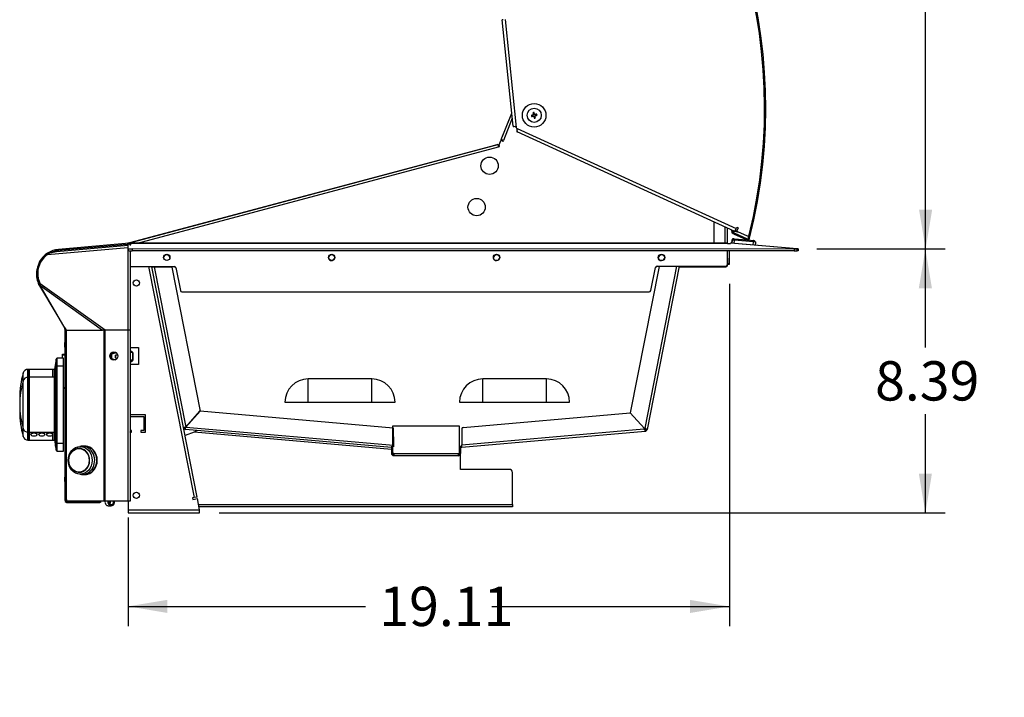
# Model space of a CAD drawing. Units: inches. Extents: x -79 to 114, y -91 to 157.
# Drawn here: x 10 to 41, y -26 to -5 of the extents above; entities that cross this region are included whole.
import ezdxf
from ezdxf.enums import TextEntityAlignment as Align

# ---------------------------------------------------------------- set-up
doc = ezdxf.new("R2010")
doc.units = ezdxf.units.IN
doc.header["$MEASUREMENT"] = 0
for name, color, linetype in [('10267', 7, 'Continuous'), ('10357', 7, 'Continuous'), ('10398', 7, 'Continuous'), ('10400', 7, 'Continuous'), ('12120', 7, 'Continuous'), ('12277', 7, 'Continuous'), ('12313', 7, 'Continuous'), ('13136', 7, 'Continuous'), ('13238', 7, 'Continuous'), ('200613', 7, 'Continuous'), ('200984', 7, 'Continuous'), ('202029', 7, 'Continuous'), ('203207', 7, 'Continuous'), ('203213', 7, 'Continuous'), ('203226', 7, 'Continuous'), ('203502', 7, 'Continuous'), ('203503', 7, 'Continuous'), ('204158', 7, 'Continuous'), ('204771', 7, 'Continuous'), ('204934', 7, 'Continuous'), ('206511', 7, 'Continuous'), ('206512', 7, 'Continuous'), ('206541', 7, 'Continuous'), ('207355', 7, 'Continuous'), ('207356', 7, 'Continuous'), ('207622', 7, 'Continuous'), ('3199-33-0', 7, 'Continuous'), ('3981-0024', 7, 'Continuous'), ('3989-0005', 7, 'Continuous'), ('3990-0035', 7, 'Continuous'), ('Default', 7, 'Continuous'), ('DV3_Default', 7, 'Continuous')]:
    doc.layers.add(name, color=color, linetype=linetype)
doc.styles.add('SEACAD_Solid_Edge_ANSI', font='seans.ttf')
doc.dimstyles.new('ANSI_(inch)', dxfattribs={"dimtxt": 1.25, "dimasz": 1.25, "dimexe": 0.625, "dimexo": 0.625, "dimtad": 0, "dimtih": 1, "dimtoh": 1, "dimdec": 3, "dimzin": 4, "dimdsep": 46, "dimlunit": 5, "dimtxsty": 'SEACAD_Solid_Edge_ANSI', "dimblk1": '_SE_FILLED', "dimblk2": '_SE_FILLED', "dimsah": 1, "dimcen": 0.625, "dimadec": 0, "dimazin": 0, "dimtfac": 1, "dimtdec": 3, "dimtofl": 0, "dimtmove": 0, "dimatfit": 3, "dimfxl": 1, "dimtolj": 1, "dimtzin": 4, "dimarcsym": 0})

# ---------------------------------------------------------------- blocks, each defined once
blk = doc.blocks.new('SE2')
at = {"layer": '10267', "color": 7, "linetype": 'Continuous'}
for p, q in [((10.138, -15.933), (10.138, -16.183)), ((10.888, -15.933), (10.138, -15.933)), ((10.888, -15.933), (10.888, -16.183)), ((10.138, -17.933), (10.138, -18.183)), ((10.888, -17.933), (10.888, -18.183)), ((10.138, -18.183), (10.888, -18.183))]:
    blk.add_line(p, q, dxfattribs=at)
at = {"layer": '10357', "color": 7, "linetype": 'Continuous'}
for p, q in [((10.999, -15.859), (10.949, -16.183)), ((10.999, -18.258), (10.999, -15.859)), ((11.028, -18.283), (11.028, -15.833)), ((11.228, -15.833), (11.028, -15.833)), ((11.228, -18.283), (11.228, -15.833)), ((10.103, -17.933), (10.103, -16.183)), ((10.138, -16.183), (10.103, -16.183)), ((10.138, -17.933), (10.138, -16.183)), ((10.949, -17.933), (10.949, -16.183)), ((9.951, -17.819), (9.951, -16.298)), ((10.994, -16.784), (10.958, -16.839)), ((10.958, -16.859), (10.994, -16.803)), ((10.958, -16.839), (10.958, -16.859)), ((10.958, -16.839), (10.971, -16.839)), ((10.958, -16.897), (10.994, -16.856)), ((10.959, -16.917), (10.958, -16.897)), ((10.958, -16.897), (10.976, -16.897)), ((10.994, -16.876), (10.959, -16.917)), ((10.994, -16.803), (10.994, -16.784)), ((10.994, -16.856), (10.994, -16.876)), ((10.959, -16.961), (10.994, -16.936)), ((10.994, -16.956), (10.959, -16.98)), ((10.959, -16.98), (10.959, -16.961)), ((10.959, -16.961), (10.988, -16.961)), ((10.96, -17.03), (10.994, -17.019)), ((10.96, -17.048), (10.96, -17.03)), ((10.96, -17.03), (10.994, -17.03)), ((10.994, -17.04), (10.96, -17.048)), ((10.994, -17.099), (10.961, -17.095)), ((10.961, -17.095), (10.961, -17.113)), ((10.961, -17.113), (10.994, -17.121)), ((10.961, -17.113), (10.994, -17.113)), ((10.962, -17.158), (10.994, -17.178)), ((10.962, -17.177), (10.962, -17.158)), ((10.994, -17.199), (10.962, -17.177)), ((10.962, -17.177), (10.993, -17.177)), ((10.994, -16.936), (10.994, -16.956)), ((10.994, -17.019), (10.994, -17.04)), ((10.994, -17.121), (10.994, -17.099)), ((10.994, -17.178), (10.994, -17.199)), ((10.994, -17.258), (10.963, -17.225)), ((10.963, -17.225), (10.963, -17.243)), ((10.963, -17.243), (10.994, -17.279)), ((10.963, -17.243), (10.98, -17.243)), ((10.964, -17.291), (10.994, -17.337)), ((10.964, -17.31), (10.964, -17.291)), ((10.994, -17.358), (10.964, -17.31)), ((10.964, -17.31), (10.976, -17.31)), ((10.994, -17.415), (10.965, -17.358)), ((10.965, -17.358), (10.965, -17.376)), ((10.965, -17.376), (10.994, -17.435)), ((10.965, -17.376), (10.975, -17.376)), ((10.966, -17.424), (10.994, -17.491)), ((10.967, -17.442), (10.966, -17.424)), ((10.994, -17.511), (10.967, -17.442)), ((10.967, -17.442), (10.974, -17.442)), ((10.968, -17.489), (10.994, -17.566)), ((10.968, -17.507), (10.968, -17.489)), ((10.994, -17.584), (10.968, -17.507)), ((10.968, -17.507), (10.974, -17.507)), ((10.994, -17.279), (10.994, -17.258)), ((10.994, -17.337), (10.994, -17.358)), ((10.994, -17.435), (10.994, -17.415)), ((10.994, -17.491), (10.994, -17.511)), ((10.969, -17.555), (10.994, -17.636)), ((10.969, -17.572), (10.969, -17.555)), ((10.994, -17.655), (10.969, -17.572)), ((10.969, -17.572), (10.974, -17.572)), ((10.97, -17.618), (10.994, -17.705)), ((10.971, -17.635), (10.97, -17.618)), ((10.994, -17.722), (10.971, -17.635)), ((10.971, -17.635), (10.975, -17.635)), ((10.972, -17.679), (10.994, -17.769)), ((10.972, -17.695), (10.972, -17.679)), ((10.994, -17.786), (10.972, -17.695)), ((10.972, -17.695), (10.976, -17.695)), ((10.994, -17.832), (10.973, -17.74)), ((10.973, -17.74), (10.973, -17.755)), ((10.973, -17.755), (10.994, -17.848)), ((10.973, -17.755), (10.977, -17.755)), ((10.994, -17.891), (10.974, -17.798)), ((10.974, -17.798), (10.975, -17.813)), ((10.975, -17.813), (10.994, -17.906)), ((10.975, -17.813), (10.978, -17.813)), ((10.994, -17.566), (10.994, -17.584)), ((10.994, -17.636), (10.994, -17.655)), ((10.994, -17.705), (10.994, -17.722)), ((10.994, -17.769), (10.994, -17.786)), ((10.994, -17.848), (10.994, -17.832)), ((10.103, -17.933), (10.138, -17.933)), ((10.949, -17.933), (10.999, -18.258)), ((10.976, -17.854), (10.994, -17.945)), ((10.976, -17.867), (10.976, -17.854)), ((10.994, -17.959), (10.976, -17.867)), ((10.976, -17.867), (10.979, -17.867)), ((10.977, -17.907), (10.994, -17.996)), ((10.978, -17.92), (10.977, -17.907)), ((10.994, -18.009), (10.978, -17.92)), ((10.978, -17.92), (10.98, -17.92)), ((10.979, -17.956), (10.994, -18.042)), ((10.979, -17.968), (10.979, -17.956)), ((10.994, -18.053), (10.979, -17.968)), ((10.979, -17.968), (10.981, -17.968)), ((10.98, -18.002), (10.994, -18.082)), ((10.98, -18.012), (10.98, -18.002)), ((10.994, -18.093), (10.98, -18.012)), ((10.98, -18.012), (10.982, -18.012)), ((10.994, -18.12), (10.982, -18.044)), ((10.982, -18.044), (10.982, -18.053)), ((10.982, -18.053), (10.994, -18.129)), ((10.982, -18.053), (10.983, -18.053)), ((10.994, -18.152), (10.983, -18.081)), ((10.983, -18.081), (10.983, -18.09)), ((10.983, -18.09), (10.994, -18.159)), ((10.983, -18.09), (10.984, -18.09)), ((10.994, -18.178), (10.984, -18.114)), ((10.984, -18.114), (10.985, -18.122)), ((10.985, -18.122), (10.994, -18.184)), ((10.985, -18.122), (10.985, -18.122)), ((10.994, -17.906), (10.994, -17.891)), ((10.994, -17.945), (10.994, -17.959)), ((10.994, -17.996), (10.994, -18.009)), ((10.994, -18.042), (10.994, -18.053)), ((10.994, -18.082), (10.994, -18.093)), ((10.994, -18.129), (10.994, -18.12)), ((10.994, -18.159), (10.994, -18.152)), ((10.994, -18.184), (10.994, -18.178)), ((11.028, -18.283), (11.228, -18.283))]:
    blk.add_line(p, q, dxfattribs=at)
for centre, radius, start, end in [((11.028, -15.863), 0.03, 90, 171.3509), ((10.103, -16.341), 0.157, 90, 164.2401), ((12.781, -17.096), 2.94, 164.2401, 179.2588), ((12.781, -17.02), 2.94, 180.7412, 195.7599), ((10.103, -17.776), 0.157, 195.7599, 270), ((11.028, -18.253), 0.03, 188.6491, 270)]:
    blk.add_arc(centre, radius, start, end, dxfattribs=at)
at = {"layer": '10398', "color": 7, "linetype": 'Continuous'}
for p, q in [((10.999, -15.609), (10.949, -15.933)), ((10.999, -15.859), (10.999, -15.609)), ((11.028, -15.833), (11.028, -15.583)), ((11.228, -15.583), (11.028, -15.583)), ((11.228, -15.833), (11.228, -15.583)), ((10.103, -16.183), (10.103, -15.933)), ((10.138, -15.933), (10.103, -15.933)), ((10.138, -16.183), (10.138, -15.933)), ((10.949, -16.183), (10.949, -15.933)), ((9.951, -16.298), (9.951, -16.048)), ((9.841, -16.846), (9.841, -17.27)), ((9.951, -18.069), (9.951, -17.819)), ((10.103, -18.183), (10.103, -17.933)), ((10.138, -18.183), (10.138, -17.933)), ((10.949, -18.183), (10.949, -17.933)), ((10.978, -18.121), (10.978, -18.12)), ((10.978, -18.12), (10.978, -18.12)), ((10.978, -18.12), (10.978, -18.12)), ((10.103, -18.183), (10.138, -18.183)), ((10.949, -18.183), (10.999, -18.508)), ((10.979, -18.167), (10.995, -18.253)), ((10.979, -18.179), (10.979, -18.167)), ((10.995, -18.264), (10.979, -18.179)), ((10.979, -18.179), (10.981, -18.179)), ((10.98, -18.222), (10.995, -18.302)), ((10.981, -18.232), (10.98, -18.222)), ((10.995, -18.313), (10.981, -18.232)), ((10.981, -18.232), (10.982, -18.232)), ((10.994, -18.347), (10.982, -18.271)), ((10.982, -18.271), (10.982, -18.281)), ((10.982, -18.281), (10.994, -18.356)), ((10.982, -18.281), (10.983, -18.281)), ((10.994, -18.385), (10.983, -18.315)), ((10.983, -18.315), (10.983, -18.323)), ((10.983, -18.323), (10.994, -18.393)), ((10.983, -18.323), (10.984, -18.323)), ((10.994, -18.417), (10.984, -18.353)), ((10.984, -18.353), (10.985, -18.36)), ((10.985, -18.36), (10.994, -18.423)), ((10.985, -18.36), (10.985, -18.36)), ((10.994, -18.356), (10.994, -18.347)), ((10.994, -18.393), (10.994, -18.385)), ((10.994, -18.423), (10.994, -18.417)), ((10.995, -18.253), (10.995, -18.264)), ((10.995, -18.302), (10.995, -18.313)), ((10.999, -18.508), (10.999, -18.258)), ((11.028, -18.533), (11.028, -18.283)), ((11.228, -18.533), (11.228, -18.283)), ((11.028, -18.533), (11.228, -18.533))]:
    blk.add_line(p, q, dxfattribs=at)
for centre, radius, start, end in [((11.028, -15.613), 0.03, 90, 171.3509), ((10.103, -16.091), 0.157, 90, 164.2401), ((12.781, -16.846), 2.94, 164.2401, 180), ((12.781, -17.27), 2.94, 180, 195.7599), ((10.103, -18.026), 0.157, 195.7599, 270), ((11.028, -18.503), 0.03, 188.6491, 270)]:
    blk.add_arc(centre, radius, start, end, dxfattribs=at)
at = {"layer": '10400', "color": 7, "linetype": 'Continuous'}
for p, q in [((10.138, -16.183), (10.138, -17.933)), ((10.949, -16.183), (10.138, -16.183)), ((10.949, -16.183), (10.949, -17.933)), ((10.138, -17.933), (10.949, -17.933))]:
    blk.add_line(p, q, dxfattribs=at)
at = {"layer": '12120', "color": 7, "linetype": 'Continuous'}
for p, q in [((11.203, -15.455), (11.278, -15.455)), ((11.203, -15.485), (11.203, -15.455)), ((11.278, -15.485), (11.203, -15.485)), ((11.203, -15.583), (11.203, -15.485)), ((11.228, -16.515), (11.278, -16.515)), ((11.278, -16.545), (11.228, -16.545))]:
    blk.add_line(p, q, dxfattribs=at)
at = {"layer": '12277', "color": 7, "linetype": 'Continuous'}
for p, q in [((32.474, -11.927), (32.484, -11.818)), ((32.483, -11.818), (32.474, -11.927)), ((32.484, -11.818), (32.483, -11.818)), ((32.512, -11.783), (32.511, -11.783)), ((32.549, -11.823), (32.539, -11.933)), ((33.166, -11.876), (32.549, -11.823)), ((32.552, -11.784), (32.952, -11.818)), ((32.973, -11.819), (33.17, -11.836)), ((33.157, -11.985), (33.166, -11.876)), ((33.231, -11.882), (33.222, -11.99)), ((33.231, -11.901), (33.223, -11.991))]:
    blk.add_line(p, q, dxfattribs=at)
for centre, radius, start, end in [((32.523, -11.821), 0.04, 106.6848, 175.1273), ((32.524, -11.821), 0.04, 106.442, 175.1273), ((32.529, -11.976), 0.194, 83.295, 95.0889)]:
    blk.add_arc(centre, radius, start, end, dxfattribs=at)
for centre, major_axis, ratio, start_param, end_param in [((32.549, -11.823), (0.0648, -0.0055), 0.000678, 1.56908, 3.139877), ((32.549, -11.823), (-0.0034, -0.0399), 0.001716, 1.571474, 3.142271), ((33.166, -11.876), (-0.0034, -0.0399), 0.001716, 1.571474, 2.747739), ((33.166, -11.876), (-0.0648, 0.0055), 0.000678, 3.534284, 4.710673), ((33.166, -11.876), (-0.0034, -0.0399), 0.001716, 2.747739, 3.142271), ((33.166, -11.876), (-0.0648, 0.0055), 0.000678, 3.139877, 3.534284), ((33.166, -11.896), (-0.0648, 0.0055), 0.000678, 3.139877, 3.330314)]:
    blk.add_ellipse(centre, major_axis=major_axis, ratio=ratio, start_param=start_param, end_param=end_param, dxfattribs=at)
blk.add_open_spline([(33.226, -11.881), (33.225, -11.879), (33.222, -11.875), (33.216, -11.869), (33.209, -11.863), (33.201, -11.857), (33.192, -11.851), (33.184, -11.846), (33.176, -11.842), (33.172, -11.84), (33.169, -11.839)], degree=3, knots=[0, 0, 0, 0, 0.137541, 0.273757, 0.407367, 0.537177, 0.662123, 0.781315, 0.894079, 1, 1, 1, 1], dxfattribs=at)
at = {"layer": '12313', "color": 7, "linetype": 'Continuous'}
for p, q in [((26.169, -7.796), (26.155, -7.775)), ((26.173, -7.814), (26.164, -7.815)), ((26.169, -7.796), (26.173, -7.814)), ((26.173, -7.814), (26.169, -7.84)), ((26.189, -7.791), (26.192, -7.766)), ((26.194, -7.809), (26.189, -7.791)), ((26.194, -7.809), (26.202, -7.805)), ((26.209, -7.831), (26.194, -7.809)), ((26.209, -7.831), (26.215, -7.822)), ((26.254, -7.83), (26.275, -7.817)), ((26.13, -7.86), (26.104, -7.858)), ((26.135, -7.881), (26.113, -7.894)), ((26.148, -7.856), (26.13, -7.86)), ((26.135, -7.881), (26.153, -7.876)), ((26.148, -7.856), (26.144, -7.847)), ((26.169, -7.84), (26.148, -7.856)), ((26.153, -7.876), (26.179, -7.88)), ((26.153, -7.876), (26.153, -7.886)), ((26.169, -7.84), (26.161, -7.835)), ((26.179, -7.88), (26.174, -7.889)), ((26.179, -7.88), (26.195, -7.902)), ((26.195, -7.902), (26.186, -7.906)), ((26.195, -7.902), (26.199, -7.92)), ((26.199, -7.92), (26.197, -7.945)), ((26.235, -7.835), (26.209, -7.831)), ((26.215, -7.897), (26.219, -7.871)), ((26.215, -7.897), (26.224, -7.896)), ((26.219, -7.915), (26.215, -7.897)), ((26.219, -7.871), (26.24, -7.855)), ((26.219, -7.871), (26.228, -7.876)), ((26.219, -7.915), (26.233, -7.936)), ((26.235, -7.835), (26.235, -7.825)), ((26.254, -7.83), (26.235, -7.835)), ((26.24, -7.855), (26.259, -7.851)), ((26.24, -7.855), (26.244, -7.864)), ((26.259, -7.851), (26.284, -7.853))]:
    blk.add_line(p, q, dxfattribs=at)
blk.add_circle((26.194, -7.855), 0.224, dxfattribs=at)
for radius, start, end in [(0.0897, 91.5649, 115.6051), (0.0646, 94.2472, 112.9228), (0.0897, 1.5649, 25.6051), (0.0897, 181.5649, 205.6051), (0.0646, 184.2472, 202.9228), (0.0897, 271.5649, 295.6051), (0.0646, 274.2472, 292.9228), (0.0646, 4.2472, 22.9228)]:
    blk.add_arc((26.194, -7.855), radius, start, end, dxfattribs=at)
for centre, major_axis, start_param, end_param in [((26.198, -7.855), (-0.065, 0.268), 1.246427, 1.400026), ((26.182, -7.854), (0.043, 0.272), 1.440531, 1.516308), ((26.19, -7.856), (-0.065, 0.268), -1.400026, -1.246427), ((26.204, -7.848), (-0.162, 0.222), -1.516308, -1.440531), ((26.196, -7.843), (0.272, -0.043), 1.440531, 1.516308), ((26.195, -7.859), (0.268, 0.065), 1.246427, 1.400026), ((26.195, -7.859), (-0.268, -0.065), -1.400026, -1.246427), ((26.193, -7.852), (-0.268, -0.065), 1.246427, 1.400026), ((26.187, -7.846), (-0.222, -0.162), -1.516308, -1.440531), ((26.192, -7.868), (-0.272, 0.043), 1.440531, 1.516308), ((26.184, -7.863), (0.162, -0.222), -1.516308, -1.440531), ((26.198, -7.855), (0.065, -0.268), -1.400026, -1.246427), ((26.206, -7.857), (-0.043, -0.272), 1.440531, 1.516308), ((26.19, -7.856), (0.065, -0.268), 1.246427, 1.400026), ((26.201, -7.865), (0.222, 0.162), -1.516308, -1.440531), ((26.193, -7.852), (0.268, 0.065), -1.400026, -1.246427)]:
    blk.add_ellipse(centre, major_axis=major_axis, ratio=0.087156, start_param=start_param, end_param=end_param, dxfattribs=at)
at = {"layer": '13136', "color": 7, "linetype": 'Continuous'}
for p, q in [((11.735, -18.453), (11.727, -18.453)), ((11.914, -18.374), (11.9, -18.374)), ((11.727, -19.201), (11.735, -19.201)), ((11.9, -19.28), (11.914, -19.28))]:
    blk.add_line(p, q, dxfattribs=at)
for centre, major_axis in [((11.765, -18.827), (0, 0.44)), ((11.727, -18.827), (0, 0.374))]:
    blk.add_ellipse(centre, major_axis=major_axis, ratio=0.866025, dxfattribs=at)
for centre, major_axis, start_param, end_param in [((11.735, -18.827), (0, 0.38), 2.36795, 6.283185), ((11.735, -18.827), (0, 0.38), 0, 0.773643), ((11.735, -18.827), (0, 0.374), 3.141593, 6.283185), ((11.835, -18.827), (0, 0.45), 2.927815, 6.283185), ((11.835, -18.827), (0, 0.45), 0, 0.213778), ((11.9, -18.827), (0, 0.453), 3.018602, 6.283185), ((11.9, -18.827), (0, 0.453), 0, 0.122991), ((11.914, -18.827), (0, 0.453), 3.141593, 6.283185)]:
    blk.add_ellipse(centre, major_axis=major_axis, ratio=0.866025, start_param=start_param, end_param=end_param, dxfattribs=at)
at = {"layer": '13238', "color": 7, "linetype": 'Continuous'}
for p, q in [((10.138, -15.933), (10.138, -16.183)), ((10.949, -15.933), (10.138, -15.933)), ((10.949, -15.933), (10.949, -16.183)), ((10.138, -17.933), (10.138, -18.183)), ((10.2, -17.998), (10.2, -18.007)), ((10.388, -18.007), (10.388, -17.998)), ((10.45, -17.997), (10.45, -18.006)), ((10.638, -18.006), (10.638, -17.997)), ((10.7, -17.998), (10.7, -18.007)), ((10.888, -18.007), (10.888, -17.998)), ((10.949, -17.933), (10.949, -18.183)), ((10.138, -18.183), (10.949, -18.183))]:
    blk.add_line(p, q, dxfattribs=at)
for centre in [(10.294, -18.007), (10.544, -18.006), (10.794, -18.007)]:
    blk.add_ellipse(centre, major_axis=(-0.094, 0), ratio=0.546944, dxfattribs=at)
for points, knots in [([(10.2, -17.998), (10.2, -17.985), (10.21, -17.971), (10.245, -17.95), (10.269, -17.943), (10.318, -17.943), (10.343, -17.95), (10.378, -17.97), (10.388, -17.985), (10.388, -17.998), (10.388, -17.998), (10.388, -17.998)], [0.2501854, 0.2501854, 0.2501854, 0.2501854, 0.375, 0.375, 0.5, 0.5, 0.625, 0.625, 0.75, 0.75, 0.750189, 0.750189, 0.750189, 0.750189]), ([(10.45, -17.997), (10.45, -17.984), (10.46, -17.97), (10.495, -17.948), (10.519, -17.942), (10.568, -17.942), (10.593, -17.949), (10.628, -17.969), (10.638, -17.984), (10.638, -17.997), (10.638, -17.997), (10.638, -17.997)], [0.250178, 0.250178, 0.250178, 0.250178, 0.375, 0.375, 0.5, 0.5, 0.625, 0.625, 0.75, 0.75, 0.7501966, 0.7501966, 0.7501966, 0.7501966]), ([(10.7, -17.998), (10.7, -17.985), (10.71, -17.971), (10.745, -17.95), (10.769, -17.943), (10.818, -17.943), (10.843, -17.95), (10.878, -17.97), (10.888, -17.985), (10.888, -17.998), (10.888, -17.998), (10.888, -17.998)], [0.2501854, 0.2501854, 0.2501854, 0.2501854, 0.375, 0.375, 0.5, 0.5, 0.625, 0.625, 0.75, 0.75, 0.750189, 0.750189, 0.750189, 0.750189])]:
    blk.add_open_spline(points, degree=3, knots=knots, dxfattribs=at)
at = {"layer": '200613', "color": 7, "linetype": 'Continuous'}
for p, q in [((11.323, -20.058), (11.323, -20.081)), ((11.323, -20.081), (11.34, -20.081)), ((11.323, -20.131), (11.323, -20.081)), ((11.323, -20.131), (11.35, -20.131)), ((11.773, -20.131), (11.773, -20.13))]:
    blk.add_line(p, q, dxfattribs=at)
at = {"layer": '200984', "color": 7, "linetype": 'Continuous'}
for p, q in [((15.389, -17.934), (15.096, -18.036)), ((21.657, -18.482), (15.389, -17.934)), ((15.467, -17.874), (15.466, -17.893)), ((21.693, -18.608), (21.693, -18.485)), ((25.503, -20.235), (25.503, -19.215)), ((15.528, -20.235), (25.503, -20.235)), ((25.503, -20.301), (15.541, -20.301)), ((25.503, -20.235), (25.503, -20.301))]:
    blk.add_line(p, q, dxfattribs=at)
for centre, radius, start, end in [((15.695, -18.426), 0.58, 113.2975, 121.8667), ((25.403, -19.215), 0.1, 0, 90)]:
    blk.add_arc(centre, radius, start, end, dxfattribs=at)
at = {"layer": '202029', "color": 7, "linetype": 'Continuous'}
for p, q in [((21.694, -17.742), (21.694, -18.608)), ((23.818, -17.743), (21.694, -17.742)), ((23.818, -18.608), (23.818, -17.743)), ((21.657, -18.381), (21.657, -18.606)), ((21.693, -18.384), (21.693, -18.606)), ((23.819, -18.409), (23.819, -18.607)), ((23.855, -18.38), (23.855, -18.607)), ((21.693, -18.606), (21.657, -18.606)), ((21.729, -18.608), (21.694, -18.608)), ((21.729, -18.608), (21.694, -18.608)), ((21.694, -18.608), (21.694, -18.608)), ((21.729, -18.68), (21.729, -18.608)), ((21.729, -18.608), (23.783, -18.608)), ((21.729, -18.642), (21.729, -18.678)), ((21.729, -18.644), (21.729, -18.644)), ((21.729, -18.68), (21.729, -18.678)), ((21.729, -18.68), (21.729, -18.68)), ((23.783, -18.68), (21.729, -18.68)), ((23.783, -18.608), (23.783, -18.68)), ((23.783, -18.608), (23.808, -18.609)), ((23.783, -18.643), (23.783, -18.679)), ((23.783, -18.644), (23.783, -18.644)), ((23.783, -18.68), (23.783, -18.679)), ((23.783, -18.68), (23.783, -18.68)), ((23.808, -18.609), (23.808, -18.608)), ((23.808, -18.608), (23.818, -18.608)), ((23.809, -18.609), (23.808, -18.609)), ((23.819, -18.607), (23.855, -18.607)), ((23.855, -19.115), (23.855, -18.607))]:
    blk.add_line(p, q, dxfattribs=at)
for centre, major_axis, start_param, end_param in [((21.729, -18.606), (-0.072, 0), 0, 1.570796), ((21.729, -18.606), (-0.036, 0), 0, 1.570796), ((23.783, -18.607), (-0.036, 0), 1.570796, 3.141593), ((23.783, -18.607), (-0.072, 0), 1.570796, 3.141593)]:
    blk.add_ellipse(centre, major_axis=major_axis, ratio=0.99863, start_param=start_param, end_param=end_param, dxfattribs=at)
at = {"layer": '203207', "color": 7, "linetype": 'Continuous'}
for p, q in [((25.203, -4.815), (25.175, -4.818)), ((25.522, -8.204), (25.175, -4.818)), ((25.271, -4.808), (25.622, -8.239)), ((25.648, -8.274), (32.612, -11.459)), ((32.572, -11.547), (25.649, -8.38)), ((32.572, -11.547), (32.612, -11.459)), ((32.612, -11.459), (32.632, -11.416)), ((32.632, -11.416), (32.675, -11.436)), ((32.675, -11.436), (32.643, -11.508)), ((32.658, -11.547), (32.959, -11.683))]:
    blk.add_line(p, q, dxfattribs=at)
for centre, radius, start, end in [((16.641, -7.617), 16.878, 346.147, 49.5279), ((25.494, -8.451), 0.248, 58.8408, 76.6796), ((25.535, -8.328), 0.125, 25.5946, 45.6734), ((25.408, -8.327), 0.246, 354.5034, 12.5123), ((32.67, -11.52), 0.03, 155.42, 245.7849), ((32.984, -11.628), 0.06, 245.7849, 308.9582), ((32.955, -11.64), 0.075, 331.9402, 346.147)]:
    blk.add_arc(centre, radius, start, end, dxfattribs=at)
for points in [[(25.522, -8.204), (25.522, -8.205), (25.525, -8.206), (25.535, -8.208), (25.542, -8.209), (25.551, -8.209)], [(25.652, -8.351), (25.65, -8.359), (25.648, -8.367), (25.647, -8.377), (25.647, -8.379), (25.649, -8.38)]]:
    blk.add_open_spline(points, degree=3, knots=[0, 0, 0, 0, 0.5, 0.5, 1, 1, 1, 1], dxfattribs=at)
at = {"layer": '203213', "color": 7, "linetype": 'Continuous'}
for p, q in [((32.473, -11.537), (32.48, -11.505)), ((32.512, -11.571), (32.48, -11.589)), ((32.508, -11.545), (32.514, -11.52)), ((32.531, -11.627), (32.513, -11.619)), ((32.546, -11.595), (32.528, -11.586)), ((32.531, -11.627), (32.546, -11.595)), ((32.564, -11.642), (32.531, -11.627)), ((32.546, -11.595), (32.579, -11.609)), ((32.579, -11.609), (32.564, -11.642)), ((32.939, -11.813), (32.564, -11.642)), ((32.954, -11.78), (32.579, -11.609))]:
    blk.add_line(p, q, dxfattribs=at)
for centre, radius, start, end in [((16.641, -7.617), 16.914, 345.8015, 49.3689), ((32.543, -11.554), 0.072, 167.0384, 209.3566), ((32.543, -11.554), 0.036, 167.0384, 209.3566), ((32.543, -11.554), 0.036, 209.3566, 245.4891), ((32.543, -11.554), 0.072, 209.3566, 245.4891), ((32.969, -11.748), 0.072, 245.4891, 345.8015), ((32.969, -11.748), 0.036, 245.4891, 345.8015), ((16.641, -7.617), 16.878, 345.8015, 346.147)]:
    blk.add_arc(centre, radius, start, end, dxfattribs=at)
at = {"layer": '203226', "color": 7, "linetype": 'Continuous'}
for p, q in [((32.556, -11.54), (32.557, -11.54)), ((32.573, -11.544), (32.739, -11.584)), ((32.586, -11.516), (32.641, -11.529))]:
    blk.add_line(p, q, dxfattribs=at)
blk.add_arc((32.571, -11.476), 0.066, 233.37, 256.4294, dxfattribs=at)
at = {"layer": '203502', "color": 7, "linetype": 'Continuous'}
for p, q in [((13.287, -11.986), (13.287, -11.963)), ((13.287, -12.051), (13.287, -12.049)), ((13.287, -12.051), (13.287, -12.049)), ((34.588, -12.129), (34.589, -12.129)), ((30.799, -12.675), (32.286, -12.676)), ((30.799, -12.676), (32.286, -12.676)), ((32.286, -12.676), (32.286, -12.676)), ((32.336, -12.626), (32.336, -12.613)), ((32.336, -12.627), (32.336, -12.627))]:
    blk.add_line(p, q, dxfattribs=at)
for centre, radius, start, end in [((14.514, -12.393), 0.101, 4.3218, 172.9356), ((14.514, -12.393), 0.101, 4.3444, 172.912), ((19.757, -12.393), 0.101, 4.5634, 172.7848), ((19.757, -12.394), 0.101, 4.5858, 172.7611), ((24.999, -12.394), 0.101, 4.8023, 172.6309), ((24.999, -12.394), 0.101, 4.8246, 172.607), ((30.241, -12.395), 0.101, 4.9335, 172.5444), ((30.241, -12.395), 0.101, 4.9558, 172.5204), ((32.286, -12.626), 0.05, 269.9924, 359.9924), ((32.286, -12.626), 0.05, 269.9924, 358.5084)]:
    blk.add_arc(centre, radius, start, end, dxfattribs=at)
for major_axis, start_param, end_param in [((0, -0.12), -4.065062, -3.791525), ((0, -0.06), -4.596605, -4.556674)]:
    blk.add_ellipse((13.287, -12.058), major_axis=major_axis, ratio=0.000035, start_param=start_param, end_param=end_param, dxfattribs=at)
at = {"layer": '203503', "color": 7, "linetype": 'Continuous'}
for p, q in [((13.288, -11.918), (13.288, -11.919)), ((32.337, -11.921), (13.288, -11.918)), ((13.288, -11.927), (13.288, -11.919)), ((13.288, -11.919), (32.337, -11.921)), ((13.288, -12.093), (13.288, -11.963)), ((13.288, -12.093), (13.288, -12.153)), ((34.462, -12.107), (13.413, -12.104)), ((13.413, -12.104), (13.413, -12.164)), ((34.462, -12.166), (13.413, -12.164)), ((32.337, -11.921), (32.337, -11.93)), ((32.337, -11.921), (32.337, -11.921)), ((32.337, -11.93), (32.437, -11.93)), ((32.337, -12.606), (32.337, -12.166)), ((32.44, -11.924), (32.437, -11.925)), ((32.437, -11.93), (32.437, -11.925)), ((34.548, -12.104), (32.437, -11.925)), ((34.558, -12.104), (32.44, -11.924)), ((34.462, -12.107), (34.462, -12.166)), ((34.548, -12.163), (34.548, -12.104)), ((34.558, -12.104), (34.548, -12.104)), ((34.553, -12.163), (34.548, -12.163)), ((34.553, -12.163), (34.558, -12.104)), ((34.59, -12.106), (34.585, -12.166)), ((13.351, -12.66), (14.756, -12.66)), ((14.805, -12.7), (14.947, -13.427)), ((29.903, -13.425), (30.049, -12.696)), ((30.098, -12.655), (32.287, -12.656)), ((14.996, -13.468), (29.848, -13.47))]:
    blk.add_line(p, q, dxfattribs=at)
for centre in [(14.515, -12.373), (19.757, -12.373), (24.999, -12.374), (30.241, -12.375)]:
    blk.add_circle(centre, 0.102, dxfattribs=at)
for centre, radius, start, end in [((14.756, -12.71), 0.05, 11.0334, 89.9924), ((30.098, -12.705), 0.05, 89.9924, 168.6825), ((32.287, -12.606), 0.05, 269.9924, 359.9924), ((14.996, -13.418), 0.05, 191.0334, 269.9924), ((29.848, -13.414), 0.0553, 269.9924, 348.6825)]:
    blk.add_arc(centre, radius, start, end, dxfattribs=at)
for centre, major_axis, ratio, start_param, end_param in [((13.413, -12.093), (0.125, 0), 0.087156, 3.141593, 4.712389), ((13.413, -12.153), (0.125, 0), 0.087156, 3.141593, 4.712389), ((34.462, -12.096), (0.125, 0), 0.087156, 4.712389, 5.474482), ((34.462, -12.155), (0.125, 0), 0.087156, 4.712389, 5.474482), ((34.46, -12.155), (-0.125, 0.011), 0.000678, 3.137912, 3.8686), ((34.465, -12.096), (-0.125, 0.011), 0.000678, 3.137912, 3.8686)]:
    blk.add_ellipse(centre, major_axis=major_axis, ratio=ratio, start_param=start_param, end_param=end_param, dxfattribs=at)
at = {"layer": '204158', "color": 7, "linetype": 'Continuous'}
for p, q in [((31.904, -11.241), (31.904, -11.921)), ((32.268, -11.921), (32.268, -11.408)), ((32.34, -11.93), (32.34, -11.441)), ((32.337, -12.403), (32.34, -12.403))]:
    blk.add_line(p, q, dxfattribs=at)
at = {"layer": '204771', "color": 7, "linetype": 'Continuous'}
for p, q in [((13.936, -12.66), (15.382, -20.012)), ((13.351, -15.239), (13.619, -15.239)), ((13.619, -15.239), (13.619, -15.774)), ((13.619, -15.774), (13.351, -15.774)), ((13.84, -17.382), (13.351, -17.382)), ((13.351, -17.432), (13.79, -17.432)), ((13.79, -17.432), (13.79, -17.882)), ((13.84, -17.932), (13.84, -17.382)), ((15.48, -19.993), (15.046, -17.785)), ((13.39, -17.882), (13.351, -17.882)), ((13.351, -17.932), (13.39, -17.932)), ((13.39, -17.932), (13.39, -17.882)), ((13.79, -17.882), (13.69, -17.882)), ((13.69, -17.882), (13.69, -17.932)), ((13.69, -17.932), (13.84, -17.932)), ((15.382, -20.012), (15.333, -20.022)), ((15.333, -20.022), (15.343, -20.071)), ((15.48, -19.993), (15.382, -20.012)), ((13.29, -20.13), (13.29, -20.396)), ((15.343, -20.071), (15.49, -20.042)), ((15.56, -20.396), (15.49, -20.042)), ((13.29, -20.396), (15.56, -20.396)), ((13.29, -20.396), (13.29, -20.496)), ((13.29, -20.496), (15.56, -20.496)), ((15.56, -20.496), (15.56, -20.396))]:
    blk.add_line(p, q, dxfattribs=at)
for centre in [(13.549, -13.186), (13.549, -19.937)]:
    blk.add_circle(centre, 0.1, dxfattribs=at)
at = {"layer": '204934', "color": 7, "linetype": 'Continuous'}
for p, q in [((32.34, -12.566), (32.339, -12.166)), ((32.4, -12.566), (32.399, -12.166)), ((34.566, -12.166), (34.566, -12.166)), ((32.339, -12.403), (32.339, -12.586)), ((32.339, -12.586), (32.34, -12.566)), ((32.339, -12.586), (32.399, -12.586)), ((32.34, -12.566), (32.4, -12.566)), ((32.399, -12.586), (32.4, -12.566))]:
    blk.add_line(p, q, dxfattribs=at)
blk.add_arc((32.458, -12.046), 0.12, 100.4506, 103.7198, dxfattribs=at)
at = {"layer": '206511', "color": 7, "linetype": 'Continuous'}
for p, q in [((30.165, -12.663), (29.25, -17.313)), ((29.718, -17.8), (30.73, -12.655)), ((30.803, -12.655), (29.783, -17.842)), ((23.936, -17.778), (29.249, -17.313)), ((29.701, -17.815), (29.249, -17.313)), ((29.25, -17.313), (29.701, -17.814)), ((23.891, -17.828), (23.891, -18.337)), ((23.891, -18.337), (29.684, -17.83)), ((29.684, -17.83), (29.701, -17.815)), ((29.701, -17.814), (29.718, -17.8)), ((29.743, -17.834), (29.763, -17.838)), ((29.783, -17.842), (29.763, -17.838)), ((23.89, -18.409), (29.719, -17.899)), ((29.715, -17.859), (29.717, -17.878)), ((29.717, -17.878), (29.719, -17.899)), ((23.877, -18.41), (23.889, -18.409)), ((23.889, -18.409), (23.886, -18.375)), ((23.887, -18.375), (23.89, -18.409)), ((23.889, -18.409), (23.89, -18.409)), ((23.809, -18.608), (23.809, -18.623)), ((23.809, -18.623), (23.815, -18.623)), ((23.809, -18.632), (23.809, -18.623))]:
    blk.add_line(p, q, dxfattribs=at)
for centre, radius, start, end in [((30.214, -12.673), 0.05, 159.5219, 168.873), ((23.941, -17.828), 0.05, 95, 180), ((30.044, -17.622), 0.415, 210.0738, 218.1266), ((29.835, -17.662), 0.226, 228.2262, 237.906), ((29.713, -17.828), 0.036, 275, 348.873), ((29.473, -18.136), 0.415, 45.8684, 53.9017), ((29.536, -17.932), 0.225, 26.0958, 35.7809), ((29.713, -17.828), 0.072, 275, 348.873), ((23.881, -18.446), 0.036, 95, 135.5466)]:
    blk.add_arc(centre, radius, start, end, dxfattribs=at)
for points, knots in [([(23.887, -18.374), (23.888, -18.373), (23.889, -18.369), (23.89, -18.356), (23.89, -18.347), (23.891, -18.337)], [0, 0, 0, 0, 0.5, 0.5, 1, 1, 1, 1]), ([(23.89, -18.409), (23.891, -18.409), (23.891, -18.407), (23.892, -18.4), (23.892, -18.395), (23.892, -18.381), (23.892, -18.373), (23.891, -18.356), (23.891, -18.347), (23.891, -18.337)], [0, 0, 0, 0, 0.25, 0.25, 0.5, 0.5, 0.75, 0.75, 1, 1, 1, 1])]:
    blk.add_open_spline(points, degree=3, knots=knots, dxfattribs=at)
at = {"layer": '206512', "color": 7, "linetype": 'Continuous'}
for p, q in [((14.042, -12.678), (14.038, -12.66)), ((14.042, -12.678), (14.062, -12.674)), ((15.046, -17.785), (14.042, -12.678)), ((14.087, -12.669), (14.062, -12.674)), ((14.114, -12.672), (14.679, -12.681)), ((14.114, -12.672), (15.117, -17.77)), ((14.679, -12.681), (15.579, -17.258)), ((15.579, -17.258), (15.117, -17.77)), ((15.118, -17.771), (15.582, -17.257)), ((15.582, -17.257), (21.717, -17.794)), ((15.117, -17.77), (15.118, -17.771)), ((15.118, -17.771), (21.718, -18.349)), ((21.717, -17.794), (21.718, -18.349)), ((21.657, -18.416), (15.111, -17.843)), ((21.694, -18.419), (21.693, -18.419))]:
    blk.add_line(p, q, dxfattribs=at)
for centre, radius, start, end in [((14.049, -11.66), 1.014, 270.7483, 273.6603), ((14.13, -12.402), 0.27, 260.8665, 266.5227), ((15.677, -20.639), 2.923, 101.0477, 102.4593), ((15.117, -17.771), 0.072, 191.127, 265), ((12.395, -17.539), 2.732, 353.6184, 355.1285), ((24.05, -18.424), 2.333, 178.1614, 179.4146)]:
    blk.add_arc(centre, radius, start, end, dxfattribs=at)
at = {"layer": '206541', "color": 7, "linetype": 'Continuous'}
for p, q in [((13.322, -11.924), (11.076, -12.12)), ((13.369, -11.956), (11.079, -12.156)), ((13.369, -11.956), (13.389, -11.956)), ((10.493, -13.209), (10.461, -13.225)), ((10.461, -13.225), (10.481, -13.263)), ((10.481, -13.263), (11.273, -14.636)), ((10.493, -13.209), (10.512, -13.245)), ((11.273, -14.636), (11.305, -14.618)), ((11.278, -14.654), (11.278, -20.064)), ((11.278, -14.654), (11.295, -14.654)), ((11.288, -14.678), (11.31, -14.678)), ((11.314, -14.686), (11.314, -20.053)), ((12.512, -14.678), (12.512, -20.13)), ((12.512, -14.678), (12.548, -14.678)), ((12.548, -14.678), (13.279, -14.678)), ((12.548, -14.678), (12.548, -20.13)), ((13.279, -14.678), (13.279, -20.13)), ((13.279, -14.678), (13.351, -14.678)), ((13.351, -14.678), (13.351, -20.13)), ((11.278, -15.041), (11.278, -15.133)), ((11.278, -15.041), (11.278, -15.133)), ((11.278, -15.117), (11.278, -15.077)), ((11.278, -15.117), (11.278, -15.077)), ((11.278, -15.12), (11.278, -15.201)), ((11.278, -15.231), (11.278, -15.12)), ((11.278, -15.165), (11.278, -15.231)), ((11.278, -15.165), (11.278, -15.231)), ((11.278, -15.176), (11.278, -15.201)), ((11.278, -19.465), (11.278, -19.357)), ((11.278, -19.387), (11.278, -19.495)), ((11.278, -19.495), (11.278, -19.387)), ((11.278, -19.461), (11.278, -19.453)), ((11.278, -20.064), (11.278, -20.095)), ((11.314, -20.064), (11.278, -20.064)), ((11.314, -20.095), (11.278, -20.095)), ((11.314, -20.095), (11.314, -20.064)), ((11.334, -20.127), (11.319, -20.16)), ((12.512, -20.13), (11.334, -20.13)), ((11.35, -20.131), (11.813, -20.131)), ((11.35, -20.131), (11.35, -20.167)), ((11.35, -20.167), (11.813, -20.167)), ((11.813, -20.167), (11.813, -20.131)), ((11.813, -20.131), (12.383, -20.131)), ((11.813, -20.167), (12.383, -20.167)), ((12.383, -20.131), (12.413, -20.131)), ((12.383, -20.167), (12.383, -20.131)), ((12.413, -20.167), (12.383, -20.167)), ((12.413, -20.131), (12.413, -20.167)), ((12.548, -20.13), (12.512, -20.13)), ((13.279, -20.13), (12.548, -20.13)), ((13.351, -20.13), (13.279, -20.13))]:
    blk.add_line(p, q, dxfattribs=at)
blk.add_circle((12.833, -15.51), 0.13, dxfattribs=at)
for centre, radius, start, end in [((11.143, -12.881), 0.764, 95, 206.7891), ((11.143, -12.881), 0.728, 95, 206.7891), ((13.329, -11.995), 0.072, 33.4566, 95), ((13.329, -11.995), 0.036, 0, 95), ((11.242, -14.654), 0.036, 0, 30), ((11.359, -14.816), 0.155, 106.7264, 117.132), ((11.35, -20.095), 0.072, 180, 243.8018), ((11.35, -20.095), 0.072, 226.6436, 247.2774), ((11.35, -20.095), 0.036, 180, 243.8018), ((11.35, -20.095), 0.0722, 243.8396, 269.9623)]:
    blk.add_arc(centre, radius, start, end, dxfattribs=at)
blk.add_ellipse((11.3, -20.1), major_axis=(0, -0.0492), ratio=0.866025, start_param=0.91451, end_param=2.810396, dxfattribs=at)
for points, knots in [([(11.314, -20.053), (11.309, -20.052), (11.303, -20.051), (11.294, -20.05), (11.29, -20.051), (11.284, -20.052), (11.282, -20.054), (11.279, -20.058), (11.278, -20.061), (11.278, -20.064)], [0, 0, 0, 0, 0.25, 0.25, 0.5, 0.5, 0.75, 0.75, 1, 1, 1, 1]), ([(11.316, -20.054), (11.316, -20.055), (11.315, -20.056), (11.314, -20.06), (11.314, -20.063), (11.314, -20.064)], [0.6381097, 0.6381097, 0.6381097, 0.6381097, 0.7315461, 0.8631138, 1, 1, 1, 1])]:
    blk.add_open_spline(points, degree=3, knots=knots, dxfattribs=at)
at = {"layer": '207355', "color": 7, "linetype": 'Continuous'}
for p, q in [((25.216, -8.449), (25.479, -7.786)), ((25.147, -8.624), (25.216, -8.449)), ((25.216, -8.449), (25.217, -8.449)), ((25.088, -8.771), (25.133, -8.659)), ((25.203, -8.686), (25.133, -8.659)), ((25.147, -8.624), (25.148, -8.624)), ((25.203, -8.686), (25.216, -8.652)), ((24.858, -8.833), (13.329, -11.909)), ((25.039, -8.784), (24.858, -8.833)), ((24.858, -8.833), (24.858, -8.834)), ((25.04, -8.786), (25.039, -8.784)), ((25.059, -8.857), (25.095, -8.847)), ((25.076, -8.775), (25.088, -8.771)), ((25.095, -8.847), (25.076, -8.775)), ((13.288, -11.92), (13.281, -11.922)), ((13.329, -11.909), (13.296, -11.918)), ((13.329, -11.909), (13.329, -11.909))]:
    blk.add_line(p, q, dxfattribs=at)
for centre, radius, start, end in [((14.515, -12.373), 0.102, 0, 16.023), ((19.757, -12.373), 0.102, 182.9708, 0), ((19.757, -12.373), 0.102, 0, 2.4959), ((24.999, -12.373), 0.102, 181.9194, 0), ((24.999, -12.373), 0.102, 0, 1.3519), ((30.241, -12.373), 0.102, 181.7488, 0), ((23.778, -18.6), 0.03, 329.458, 343.2052)]:
    blk.add_arc(centre, radius, start, end, dxfattribs=at)
at = {"layer": '207356', "color": 7, "linetype": 'Continuous'}
for p, q in [((25.147, -8.625), (25.48, -7.788)), ((25.496, -7.949), (25.217, -8.653)), ((25.089, -8.773), (25.133, -8.66)), ((25.203, -8.688), (25.133, -8.66)), ((25.217, -8.653), (25.147, -8.625)), ((25.203, -8.688), (25.217, -8.653)), ((13.297, -11.918), (25.04, -8.786)), ((13.588, -11.918), (25.059, -8.858)), ((25.04, -8.786), (25.059, -8.858)), ((25.059, -8.858), (25.095, -8.849)), ((25.076, -8.776), (25.089, -8.773)), ((25.095, -8.849), (25.076, -8.776)), ((13.281, -11.922), (13.288, -11.92)), ((13.281, -11.922), (13.282, -11.927)), ((14.075, -12.66), (14.077, -12.671)), ((21.034, -16.238), (19.009, -16.238)), ((19.009, -16.976), (19.009, -16.238)), ((21.034, -16.976), (21.034, -16.238)), ((26.583, -16.239), (24.558, -16.239)), ((24.558, -16.976), (24.558, -16.239)), ((26.583, -16.976), (26.583, -16.239)), ((18.271, -16.975), (21.771, -16.976)), ((23.821, -16.976), (27.32, -16.976)), ((23.874, -18.376), (23.89, -18.375))]:
    blk.add_line(p, q, dxfattribs=at)
for centre, radius, start, end in [((19.757, -12.373), 0.102, 178.6863, 359.9936), ((24.999, -12.374), 0.102, 336.1756, 359.9936), ((19.009, -16.976), 0.737, 89.9936, 179.9936), ((21.034, -16.976), 0.737, 359.9936, 89.9936), ((24.558, -16.976), 0.737, 89.9936, 179.9936), ((26.583, -16.976), 0.737, 359.9936, 89.9936), ((29.679, -17.793), 0.075, 298.2714, 327.6668), ((23.88, -18.448), 0.072, 94.9936, 149.4351), ((23.778, -18.601), 0.03, 279.5876, 345.543)]:
    blk.add_arc(centre, radius, start, end, dxfattribs=at)
at = {"layer": '207622', "color": 7, "linetype": 'Continuous'}
for p, q in [((10.729, -12.282), (13.279, -12.059)), ((10.795, -12.227), (11.012, -12.185)), ((11.012, -12.185), (13.288, -11.986)), ((13.288, -12.048), (13.279, -12.059)), ((13.288, -12.051), (13.279, -12.059)), ((13.279, -12.059), (13.279, -14.678)), ((13.351, -12.162), (13.351, -14.678)), ((10.417, -13.153), (10.433, -13.164)), ((10.417, -13.153), (10.418, -13.156)), ((10.437, -13.229), (12.477, -14.683)), ((10.437, -13.229), (11.019, -14.195)), ((10.491, -13.205), (12.555, -14.678)), ((11.282, -14.631), (11.318, -14.691)), ((11.318, -14.691), (12.477, -14.683)), ((12.477, -14.683), (12.493, -14.679)), ((12.493, -14.679), (12.54, -14.681)), ((12.54, -14.681), (12.555, -14.678)), ((12.555, -14.678), (13.279, -14.678)), ((13.279, -14.678), (13.351, -14.678))]:
    blk.add_line(p, q, dxfattribs=at)
for centre, radius, start, end in [((10.953, -12.532), 0.343, 117.32, 133.5704), ((11.101, -12.902), 0.728, 164.8402, 200.1709), ((10.896, -13.064), 0.488, 190.8494, 199.6868)]:
    blk.add_arc(centre, radius, start, end, dxfattribs=at)
at = {"layer": '3199-33-0', "color": 7, "linetype": 'Continuous'}
blk.add_line((12.656, -20.269), (12.75, -20.269), dxfattribs=at)
for centre, major_axis, start_param, end_param in [((13.245, -18.008), (0, 0.15), 5.240985, 5.325441), ((12.656, -20.148), (0, 0.121), 1.418567, 3.141593), ((12.75, -20.148), (0, 0.121), 1.418567, 4.864618), ((12.75, -20.148), (0, 0.0837), 1.350127, 4.933058), ((12.656, -20.148), (0, 0.0837), 3.847522, 4.933058)]:
    blk.add_ellipse(centre, major_axis=major_axis, ratio=0.866025, start_param=start_param, end_param=end_param, dxfattribs=at)
at = {"layer": '3981-0024', "color": 7, "linetype": 'Continuous'}
blk.add_circle((26.194, -7.855), 0.375, dxfattribs=at)
at = {"layer": '3989-0005', "color": 7, "linetype": 'Continuous'}
for centre in [(24.776, -9.46), (24.365, -10.775)]:
    blk.add_circle(centre, 0.275, dxfattribs=at)
at = {"layer": '3990-0035', "color": 7, "linetype": 'Continuous'}
for p, q in [((12.712, -15.461), (12.712, -15.558)), ((12.751, -15.435), (12.721, -15.443)), ((12.751, -15.422), (12.879, -15.388)), ((12.751, -15.611), (12.751, -15.422)), ((12.916, -15.41), (12.754, -15.454)), ((12.754, -15.454), (12.755, -15.593)), ((12.755, -15.593), (12.755, -15.593)), ((12.755, -15.593), (12.886, -15.628)), ((12.755, -15.593), (12.886, -15.628)), ((12.956, -15.468), (12.885, -15.482)), ((12.886, -15.483), (12.885, -15.482)), ((12.885, -15.482), (12.885, -15.564)), ((12.885, -15.564), (12.944, -15.576)), ((12.886, -15.483), (12.956, -15.468)), ((12.886, -15.564), (12.886, -15.483)), ((13.355, -15.347), (13.358, -15.347)), ((13.405, -15.647), (13.406, -15.648)), ((13.406, -15.648), (13.432, -15.648)), ((13.432, -15.402), (13.432, -15.401)), ((13.432, -15.647), (13.432, -15.401)), ((13.432, -15.402), (13.432, -15.648)), ((13.432, -15.647), (13.432, -15.648)), ((13.353, -15.705), (13.357, -15.705))]:
    blk.add_line(p, q, dxfattribs=at)
for centre, major_axis, start_param, end_param in [((13.347, -15.346), (0.0591, 0), -1.492204, -1.436293), ((13.346, -15.401), (-0.0856, 0), 3.143543, 4.655892), ((13.346, -15.647), (0.0856, 0), 0.001951, 1.514274), ((13.346, -15.647), (0.0591, 0), 0.001951, 1.488863), ((13.347, -15.704), (0.0856, 0), -1.51654, -1.453896), ((13.347, -15.704), (0.0591, 0), -1.492151, -1.453896)]:
    blk.add_ellipse(centre, major_axis=major_axis, ratio=0.009917, start_param=start_param, end_param=end_param, dxfattribs=at)
for points, knots in [([(13.353, -15.705), (13.361, -15.7), (13.367, -15.695), (13.38, -15.686), (13.386, -15.681), (13.395, -15.672), (13.399, -15.667), (13.404, -15.657), (13.406, -15.653), (13.406, -15.648)], [0, 0, 0, 0, 0.25, 0.25, 0.5, 0.5, 0.75, 0.75, 1, 1, 1, 1]), ([(13.406, -15.402), (13.406, -15.398), (13.404, -15.393), (13.399, -15.384), (13.396, -15.379), (13.386, -15.37), (13.381, -15.365), (13.368, -15.356), (13.362, -15.351), (13.355, -15.347)], [0, 0, 0, 0, 0.25, 0.25, 0.5, 0.5, 0.75, 0.75, 1, 1, 1, 1]), ([(13.357, -15.705), (13.367, -15.7), (13.377, -15.696), (13.395, -15.686), (13.403, -15.681), (13.417, -15.672), (13.422, -15.667), (13.43, -15.657), (13.432, -15.653), (13.432, -15.648)], [0, 0, 0, 0, 0.25, 0.25, 0.5, 0.5, 0.75, 0.75, 1, 1, 1, 1]), ([(13.432, -15.402), (13.432, -15.398), (13.43, -15.393), (13.423, -15.384), (13.418, -15.379), (13.404, -15.37), (13.396, -15.365), (13.378, -15.356), (13.368, -15.351), (13.358, -15.347)], [0, 0, 0, 0, 0.25, 0.25, 0.5, 0.5, 0.75, 0.75, 1, 1, 1, 1]), ([(13.393, -15.668), (13.393, -15.672), (13.391, -15.677), (13.384, -15.686), (13.378, -15.691), (13.366, -15.7), (13.359, -15.704), (13.352, -15.708)], [0, 0, 0, 0, 0.25, 0.25, 0.5, 0.5, 0.7138945, 0.7138945, 0.7138945, 0.7138945])]:
    blk.add_open_spline(points, degree=3, knots=knots, dxfattribs=at)
at = {"layer": 'DV3_Default', "color": 7, "linetype": 'Continuous'}
blk.add_line((25.403, -19.115), (23.855, -19.115), dxfattribs=at)
blk = doc.blocks.new('DMBLK31')
at = {"layer": 'Default', "linetype": 'Continuous'}
for points in [[(14.536, -23.679), (14.536, -23.262), (13.286, -23.47)], [(31.148, -23.681), (32.398, -23.473), (31.148, -23.264)]]:
    blk.add_hatch(color=7, dxfattribs=at).paths.add_polyline_path(points)
at = {"layer": 'Default', "color": 7, "linetype": 'Continuous'}
for p, q in [((32.399, -13.211), (32.398, -24.098)), ((13.287, -20.645), (13.286, -24.095)), ((13.286, -23.47), (20.835, -23.471)), ((24.849, -23.472), (32.398, -23.473))]:
    blk.add_line(p, q, dxfattribs=at)
at = {"layer": 'Default', "color": 7, "linetype": 'Continuous', "style": 'SEACAD_Solid_Edge_ANSI'}
blk.add_text('19.11', height=1.25, dxfattribs=at).set_placement((21.272, -22.846), align=Align.TOP_LEFT)
blk = doc.blocks.new('_SE_FILLED')
at = {"color": 0}
blk.add_line((0, 0), (-1, 0), dxfattribs=at)
blk.add_solid([(0, 0), (-1, -0.1665), (-1, 0.1665), (0, 0)], dxfattribs=at)
blk = doc.blocks.new('DMBLK32')
at = {"layer": 'Default', "linetype": 'Continuous'}
for points in [[(38.837, -13.354), (38.629, -12.104), (38.42, -13.354)], [(38.837, -19.246), (38.42, -19.246), (38.629, -20.496)]]:
    blk.add_hatch(color=7, dxfattribs=at).paths.add_polyline_path(points)
at = {"layer": 'Default', "color": 7, "linetype": 'Continuous'}
for p, q in [((35.183, -12.104), (39.254, -12.104)), ((38.629, -15.237), (38.629, -12.104)), ((38.629, -20.496), (38.629, -17.362)), ((16.185, -20.496), (39.254, -20.496))]:
    blk.add_line(p, q, dxfattribs=at)
at = {"layer": 'Default', "color": 7, "linetype": 'Continuous', "style": 'SEACAD_Solid_Edge_ANSI'}
blk.add_text('8.39', height=1.25, dxfattribs=at).set_placement((37.03, -15.675), align=Align.TOP_LEFT)
blk = doc.blocks.new('DMBLK33')
at = {"layer": 'Default', "linetype": 'Continuous'}
for points in [[(38.844, 8.555), (38.636, 9.805), (38.428, 8.555)], [(38.844, -10.854), (38.428, -10.854), (38.636, -12.104)]]:
    blk.add_hatch(color=7, dxfattribs=at).paths.add_polyline_path(points)
at = {"layer": 'Default', "color": 7, "linetype": 'Continuous'}
for p, q in [((26.845, 9.805), (39.261, 9.805)), ((38.636, -0.087), (38.636, 9.805)), ((38.636, -12.104), (38.636, -2.212)), ((35.183, -12.104), (39.261, -12.104))]:
    blk.add_line(p, q, dxfattribs=at)
at = {"layer": 'Default', "color": 7, "linetype": 'Continuous', "style": 'SEACAD_Solid_Edge_ANSI'}
blk.add_text('21.91', height=1.25, dxfattribs=at).set_placement((36.877, -0.524), align=Align.TOP_LEFT)

msp = doc.modelspace()

# ---------------------------------------------------------------- block references
at = {"layer": 'Default'}
msp.add_blockref('SE2', (0, 0), dxfattribs=at)

# ---------------------------------------------------------------- dimensions: what is measured, and where the dimension line sits
at = {"layer": 'Default', "color": 7, "linetype": 'Continuous'}
for base, p1, p2, picture, middle in [((38.6361, 9.8047), (34.5581, -12.1035), (26.2197, 9.8047), 'DMBLK33', (38.6361, -1.1494)), ((38.6288, -12.1035), (15.5597, -20.4961), (34.5581, -12.1035), 'DMBLK32', (38.6288, -16.2998))]:
    dim = msp.add_linear_dim(base=base, p1=p1, p2=p2, angle=90, text='\\A1;<>\\P ', dimstyle='ANSI_(inch)', override={"dimdec": 2, "dimlunit": 2, "dimtdec": 2}, dxfattribs=at)
    dim.commit()
    dim.dimension.update_dxf_attribs({"geometry": picture, "text_midpoint": middle, "dimtype": 160})
dim = msp.add_linear_dim(base=(32.3976, -23.4727), p1=(13.2876, -12.1526), p2=(32.3991, -12.5859), text='\\A1;<>\\P ', dimstyle='ANSI_(inch)', override={"dimdec": 2, "dimlunit": 2, "dimtdec": 2}, dxfattribs=at)
dim.commit()
dim.dimension.update_dxf_attribs({"geometry": 'DMBLK31', "text_midpoint": (22.8419, -23.4715), "dimtype": 160})

doc.saveas('drawing.dxf')
